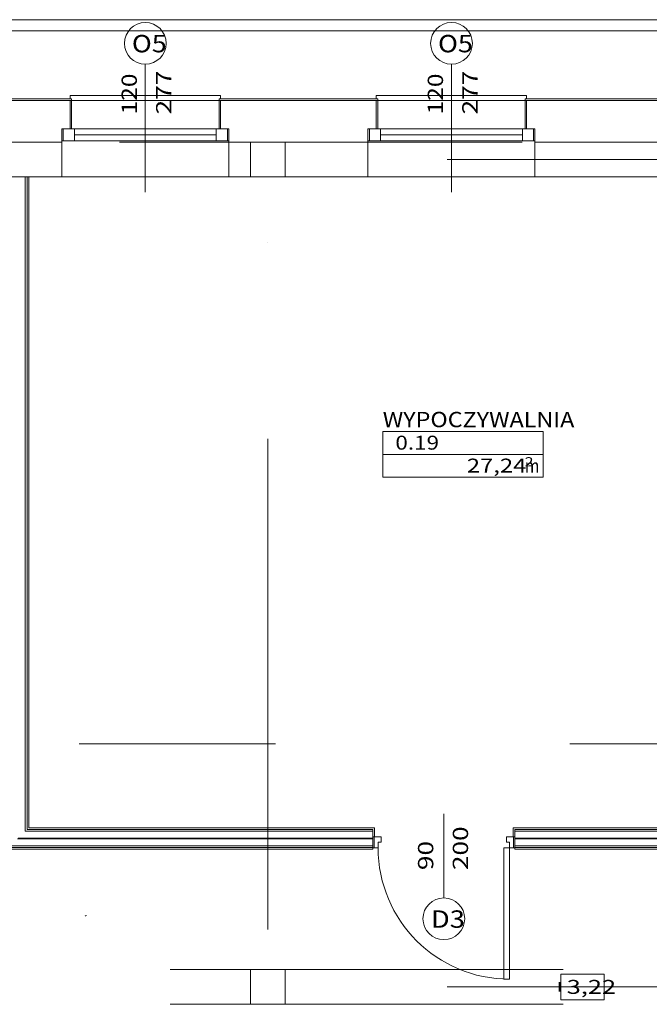
# Model space of a CAD drawing. Units: millimetres. Extents: x -1947 to 93053, y -2384 to 27316.
# Drawn here: x 55253 to 59777, y 10505 to 17585 of the extents above; entities that cross this region are included whole.
import ezdxf
from ezdxf.enums import TextEntityAlignment as Align

# ---------------------------------------------------------------- set-up
doc = ezdxf.new("R2010")
doc.units = ezdxf.units.MM
for name, color, linetype in [('AP_BELKI - NADPROŻA', 7, 'Continuous'), ('AP_BELKI - WIEŃCE', 7, 'Continuous'), ('AP_BELKI KONSTRUKCYJNE', 7, 'Continuous'), ('AP_istniejące_RZĘDNE - BELKI', 7, 'Continuous'), ('AP_istniejące_STREFY', 7, 'Continuous'), ('AP_istniejące_ŚCIANY DZIAŁOWE', 7, 'Continuous'), ('AP_istniejące_ŚCIANY KONSTRUKCYJNE.ZEWN.', 7, 'Continuous'), ('AP_OPISY.budowlany', 7, 'Continuous'), ('AP_OSIE', 7, 'Continuous'), ('AP_RZĘDNE - BELKI', 7, 'Continuous'), ('AP_STREFY', 7, 'Continuous'), ('AP_SŁUPY', 7, 'Continuous'), ('AP_WINDY', 7, 'Continuous'), ('AP_ZT - OPASKA ŻWIROWA', 7, 'Continuous'), ('AP_ŚCIANY DZIAŁOWE', 7, 'Continuous'), ('AP_ŚCIANY KONSTRUKCYJNE.ZEWN.', 7, 'Continuous'), ('ZNACZNIKI - PRZEKROJE.widoczne', 7, 'Continuous')]:
    doc.layers.add(name, color=color, linetype=linetype)
doc.styles.add('Lucida Console', font='lucon.TTF', dxfattribs={"height": 0.2})

msp = doc.modelspace()

# ---------------------------------------------------------------- linework, layer by layer
at = {"layer": 'AP_BELKI - NADPROŻA', "color": 8, "lineweight": 0}
for p, q in [((55970.5, 16705), (58792.7, 16705)), ((55970.5, 16455), (58792.7, 16455))]:
    msp.add_line(p, q, dxfattribs=at)
at = {"layer": 'AP_BELKI - WIEŃCE', "color": 8, "lineweight": 0}
for p, q in [((58864.1, 16705), (56041.9, 16705)), ((58864.1, 16455), (56041.9, 16455))]:
    msp.add_line(p, q, dxfattribs=at)
at = {"layer": 'AP_BELKI KONSTRUKCYJNE', "color": 8, "lineweight": 0}
for p, q in [((56335.5, 10755), (59157.7, 10755)), ((56335.5, 10505), (59157.7, 10505))]:
    msp.add_line(p, q, dxfattribs=at)
at = {"layer": 'AP_OPISY.budowlany', "color": 8, "lineweight": 0}
for p, q in [((55723.7, 11142.6), (55725.9, 11138.1)), ((55724.8, 11140.3), (55733.7, 11144.8))]:
    msp.add_line(p, q, dxfattribs=at)
at = {"layer": 'AP_OSIE', "color": 8, "lineweight": 0}
for p, q in [((56914.1, 16580), (56914.1, 16580)), ((58325.2, 16580), (61853, 16580)), ((57035.8, 15981.4), (57035.8, 15981.4)), ((57035.8, 14570.3), (57035.8, 11042.5)), ((56914.1, 10630), (56914.1, 10630)), ((58325.2, 10630), (61853, 10630))]:
    msp.add_line(p, q, dxfattribs=at)
at = {"layer": 'AP_RZĘDNE - BELKI', "color": 8, "lineweight": 0}
for p, q in [((59452.7, 10722.4), (59140.9, 10722.4)), ((59140.9, 10722.4), (59140.9, 10537.7)), ((59452.7, 10537.7), (59452.7, 10722.4)), ((59140.9, 10537.7), (59452.7, 10537.7))]:
    msp.add_line(p, q, dxfattribs=at)
at = {"layer": 'AP_STREFY', "color": 8, "lineweight": 0}
for p, q in [((57862, 14624.4), (59015.4, 14624.4)), ((57862, 14294.9), (57862, 14624.4)), ((59015.4, 14624.4), (59015.4, 14294.9)), ((57862, 14459.6), (59015.4, 14459.6)), ((59015.4, 14294.9), (57862, 14294.9)), ((57862, 14294.9), (59015.4, 14294.9))]:
    msp.add_line(p, q, dxfattribs=at)
at = {"layer": 'AP_SŁUPY', "color": 8, "lineweight": 0}
for p, q in [((57160.8, 16705), (56910.8, 16705)), ((56910.8, 16705), (56910.8, 16455)), ((57160.8, 16455), (57160.8, 16705)), ((56910.8, 16455), (57160.8, 16455)), ((57160.8, 10755), (56910.8, 10755)), ((56910.8, 10755), (56910.8, 10505)), ((57160.8, 10505), (57160.8, 10755)), ((56910.8, 10505), (57160.8, 10505))]:
    msp.add_line(p, q, dxfattribs=at)
at = {"layer": 'AP_WINDY', "color": 8, "lineweight": 0}
for p, q in [((55615.8, 17015), (55625.8, 17015)), ((55615.8, 17005), (55615.8, 16800)), ((55625.8, 16800), (55625.8, 17015)), ((56685.8, 16800), (56685.8, 17015)), ((56695.8, 17015), (56685.8, 17015)), ((56695.8, 17005), (56695.8, 16800)), ((57815.8, 17015), (57825.8, 17015)), ((57815.8, 17005), (57815.8, 16800)), ((57825.8, 16800), (57825.8, 17015)), ((58885.8, 16800), (58885.8, 17015)), ((58895.8, 17015), (58885.8, 17015)), ((58895.8, 17005), (58895.8, 16800)), ((55615.8, 16800), (55555.8, 16800)), ((55555.8, 16800), (55555.8, 16715)), ((55615.8, 16800), (55625.8, 16800)), ((56695.8, 16800), (56685.8, 16800)), ((56695.8, 16800), (56755.8, 16800)), ((56755.8, 16800), (56755.8, 16715)), ((57815.8, 16800), (57755.8, 16800)), ((57755.8, 16800), (57755.8, 16715)), ((57815.8, 16800), (57825.8, 16800)), ((58895.8, 16800), (58885.8, 16800)), ((58895.8, 16800), (58955.8, 16800)), ((58955.8, 16800), (58955.8, 16715)), ((55555.8, 16715), (55555.8, 16705)), ((56755.8, 16715), (56755.8, 16705)), ((57755.8, 16715), (57755.8, 16705)), ((58955.8, 16715), (58955.8, 16705)), ((55555.8, 16705), (55555.8, 16455)), ((56755.8, 16705), (56755.8, 16455)), ((57755.8, 16705), (57755.8, 16455)), ((58955.8, 16705), (58955.8, 16455)), ((57790.8, 11775), (57803.3, 11775)), ((57790.8, 11762.5), (57790.8, 11710)), ((57803.3, 11710), (57803.3, 11775)), ((58798.3, 11710), (58798.3, 11775)), ((58810.8, 11775), (58798.3, 11775)), ((58810.8, 11762.5), (58810.8, 11710)), ((57790.8, 11710), (57803.3, 11710)), ((57790.8, 11700), (57790.8, 11710)), ((57790.8, 11695), (57790.8, 11700)), ((57790.8, 11645), (57790.8, 11695)), ((58810.8, 11710), (58798.3, 11710)), ((58810.8, 11700), (58810.8, 11710)), ((58810.8, 11695), (58810.8, 11700)), ((58810.8, 11645), (58810.8, 11695)), ((57790.8, 11632.5), (57790.8, 11645)), ((57790.8, 11630), (57790.8, 11632.5)), ((57790.8, 11620), (57790.8, 11630)), ((58810.8, 11632.5), (58810.8, 11645)), ((58810.8, 11630), (58810.8, 11632.5)), ((58810.8, 11620), (58810.8, 11630))]:
    msp.add_line(p, q, dxfattribs=at)
at = {"layer": 'AP_ZT - OPASKA ŻWIROWA', "color": 8, "lineweight": 0}
for p, q in [((73230.8, 17585), (21810.8, 17585)), ((79470.8, 17505), (21810.8, 17505)), ((21810.8, 17505), (73230.8, 17505)), ((21810.8, 17005), (78970.8, 17005))]:
    msp.add_line(p, q, dxfattribs=at)
at = {"layer": 'AP_ŚCIANY DZIAŁOWE', "color": 8, "lineweight": 0}
for p, q in [((55243.3, 16455), (55293.3, 16455)), ((55293.3, 11750), (55293.3, 16455)), ((55293.3, 16455), (55305.8, 16455)), ((55305.8, 11762.5), (55305.8, 16455)), ((55305.8, 16455), (55318.3, 16455)), ((55318.3, 11775), (55318.3, 16455)), ((58300.8, 11270), (58300.8, 11875)), ((57790.8, 11762.5), (55305.8, 11762.5)), ((57790.8, 11775), (55318.3, 11775)), ((61523.3, 11775), (58810.8, 11775)), ((61535.8, 11762.5), (58810.8, 11762.5)), ((55238.3, 11695), (57790.8, 11695)), ((55243.3, 11700), (57790.8, 11700)), ((57790.8, 11750), (55293.3, 11750)), ((57790.8, 11630), (57790.8, 11710)), ((57790.8, 11710), (57850.8, 11710)), ((57790.8, 11700), (57790.8, 11710)), ((57790.8, 11695), (57790.8, 11700)), ((57790.8, 11645), (57790.8, 11695)), ((57800.8, 11630), (57800.8, 11710)), ((57850.8, 11710), (57850.8, 11670)), ((58750.8, 11670), (58750.8, 11710)), ((58750.8, 11710), (58810.8, 11710)), ((58800.8, 11630), (58800.8, 11710)), ((61548.3, 11750), (58810.8, 11750)), ((58810.8, 11710), (58810.8, 11630)), ((58810.8, 11700), (58810.8, 11710)), ((58810.8, 11700), (61598.3, 11700)), ((58810.8, 11695), (58810.8, 11700)), ((58810.8, 11695), (61603.3, 11695)), ((58810.8, 11645), (58810.8, 11695)), ((55163.3, 11620), (57790.8, 11620)), ((55175.8, 11632.5), (57790.8, 11632.5)), ((55188.3, 11645), (57790.8, 11645)), ((57790.8, 11632.5), (57790.8, 11645)), ((57790.8, 11630), (57790.8, 11632.5)), ((57828.8, 11630), (57790.8, 11630)), ((57850.8, 11670), (57828.8, 11670)), ((57828.8, 11670), (57828.8, 11630)), ((58772.8, 11630), (58732.8, 11630)), ((58732.8, 11630), (58732.8, 10686)), ((58772.8, 11670), (58750.8, 11670)), ((58772.8, 11630), (58772.8, 11670)), ((58810.8, 11630), (58772.8, 11630)), ((58772.8, 10686), (58772.8, 11630)), ((58810.8, 11645), (61653.3, 11645)), ((58810.8, 11632.5), (58810.8, 11645)), ((58810.8, 11632.5), (61665.8, 11632.5)), ((58810.8, 11630), (58810.8, 11632.5)), ((58810.8, 11620), (61678.3, 11620)), ((58732.8, 10686), (58772.8, 10686))]:
    msp.add_line(p, q, dxfattribs=at)
for centre, radius, start, end in [((58772.8, 11630), 944, 180, 270), ((58300.8, 11120), 150, 0, 180), ((58300.8, 11120), 150, 180, 0)]:
    msp.add_arc(centre, radius, start, end, dxfattribs=at)
at = {"layer": 'AP_ŚCIANY KONSTRUKCYJNE.ZEWN.', "color": 8, "lineweight": 0}
for p, q in [((56155.8, 17265), (56155.8, 16345)), ((58355.8, 17265), (58355.8, 16345)), ((55615.8, 17015), (54495.8, 17015)), ((55615.8, 17005), (54495.8, 17005)), ((55615.8, 17015), (55615.8, 17040)), ((55615.8, 17040), (56695.8, 17040)), ((56695.8, 17040), (56695.8, 17015)), ((57815.8, 17015), (56695.8, 17015)), ((57815.8, 17005), (56695.8, 17005)), ((57815.8, 17015), (57815.8, 17040)), ((57815.8, 17040), (58895.8, 17040)), ((58895.8, 17040), (58895.8, 17015)), ((60015.8, 17015), (58895.8, 17015)), ((60015.8, 17005), (58895.8, 17005)), ((55645.8, 16800), (55555.8, 16800)), ((55555.8, 16800), (55555.8, 16715)), ((55615.8, 16800), (55555.8, 16800)), ((55565.8, 16800), (55565.8, 16715)), ((55645.8, 16715), (55645.8, 16800)), ((56665.8, 16800), (55645.8, 16800)), ((56755.8, 16800), (56665.8, 16800)), ((56665.8, 16800), (56665.8, 16715)), ((56695.8, 16800), (56755.8, 16800)), ((56745.8, 16800), (56745.8, 16715)), ((56755.8, 16800), (56755.8, 16715)), ((57845.8, 16800), (57755.8, 16800)), ((57755.8, 16800), (57755.8, 16715)), ((57815.8, 16800), (57755.8, 16800)), ((57765.8, 16800), (57765.8, 16715)), ((57845.8, 16715), (57845.8, 16800)), ((58865.8, 16800), (57845.8, 16800)), ((58955.8, 16800), (58865.8, 16800)), ((58865.8, 16800), (58865.8, 16715)), ((58895.8, 16800), (58955.8, 16800)), ((58945.8, 16800), (58945.8, 16715)), ((58955.8, 16800), (58955.8, 16715)), ((55555.8, 16715), (55645.8, 16715)), ((55645.8, 16757.5), (56665.8, 16757.5)), ((55645.8, 16715), (56665.8, 16715)), ((56665.8, 16715), (56755.8, 16715)), ((57755.8, 16715), (57845.8, 16715)), ((57845.8, 16757.5), (58865.8, 16757.5)), ((57845.8, 16715), (58865.8, 16715)), ((58865.8, 16715), (58955.8, 16715)), ((55555.8, 16705), (54555.8, 16705)), ((56910.8, 16705), (56755.8, 16705)), ((57755.8, 16705), (57160.8, 16705)), ((59955.8, 16705), (58955.8, 16705)), ((54555.8, 16455), (55555.8, 16455)), ((56755.8, 16455), (55555.8, 16455)), ((55555.8, 16455), (56755.8, 16455)), ((56755.8, 16455), (56910.8, 16455)), ((57160.8, 16455), (57755.8, 16455)), ((58955.8, 16455), (57755.8, 16455)), ((57755.8, 16455), (58955.8, 16455)), ((58955.8, 16455), (59955.8, 16455))]:
    msp.add_line(p, q, dxfattribs=at)
for centre, start, end in [((56155.8, 17415), 0, 180), ((58355.8, 17415), 0, 180), ((56155.8, 17415), 180, 0), ((58355.8, 17415), 180, 0)]:
    msp.add_arc(centre, 150, start, end, dxfattribs=at)
at = {"layer": 'ZNACZNIKI - PRZEKROJE.widoczne', "color": 8, "lineweight": 0}
for p, q in [((55679.4, 12378.4), (57090.5, 12378.4)), ((59207.2, 12378.4), (64498.9, 12378.4))]:
    msp.add_line(p, q, dxfattribs=at)

# ---------------------------------------------------------------- texts
at = {"layer": 'AP_istniejące_RZĘDNE - BELKI', "color": 8, "lineweight": 0, "style": 'Lucida Console', "width": 0.948545}
msp.add_text('+3,22', height=100, dxfattribs=at).set_placement((59082.5, 10580.3), (59538.7, 10580.3), align=Align.FIT)
at = {"layer": 'AP_istniejące_STREFY', "color": 8, "lineweight": 0, "style": 'Lucida Console'}
for s, height, width, p, p2 in [('WYPOCZYWALNIA', 110, 1.00077, (57862, 14654.8), (59238.8, 14654.8)), ('0.19', 100, 0.816171, (57952.6, 14493.5), (58266.7, 14493.5)), ('27,24', 100, 0.890073, (58466.1, 14328.8), (58894.2, 14328.8)), ('2', 66.7, 0.990774, (58882.1, 14372.4), (58945.7, 14372.4)), ('m', 100, 1.088228, (58882.8, 14327.3), (58987.5, 14327.3))]:
    msp.add_text(s, height=height, dxfattribs=dict(at, width=width)).set_placement(p, p2, align=Align.FIT)
at = {"layer": 'AP_istniejące_ŚCIANY DZIAŁOWE', "color": 8, "lineweight": 0, "style": 'Lucida Console', "width": 0.990774}
for s, p, p2 in [('200', (58475.2, 11470), (58475.2, 11784.6)), ('90', (58225.2, 11470), (58225.2, 11679.7))]:
    msp.add_text(s, height=110, rotation=90, dxfattribs=at).set_placement(p, p2, align=Align.FIT)
at = {"layer": 'AP_istniejące_ŚCIANY DZIAŁOWE', "color": 8, "lineweight": 0, "style": 'Lucida Console', "width": 1.015138}
msp.add_text('D3', height=125, dxfattribs=at).set_placement((58208.4, 11055.4), (58452.6, 11055.4), align=Align.FIT)
at = {"layer": 'AP_istniejące_ŚCIANY KONSTRUKCYJNE.ZEWN.', "color": 8, "lineweight": 0, "style": 'Lucida Console', "width": 1.039501}
for p, p2 in [((56059.3, 17350.4), (56309.3, 17350.4)), ((58259.3, 17350.4), (58509.3, 17350.4))]:
    msp.add_text('O5', height=125, dxfattribs=at).set_placement(p, p2, align=Align.FIT)
at = {"layer": 'AP_istniejące_ŚCIANY KONSTRUKCYJNE.ZEWN.', "color": 8, "lineweight": 0, "style": 'Lucida Console'}
for s, width, p, p2 in [('277', 0.990774, (56343.3, 16903.8), (56343.3, 17218.4)), ('277', 0.990774, (58543.3, 16903.8), (58543.3, 17218.4)), ('120', 0.925806, (56095.2, 16903.8), (56095.2, 17197.7)), ('120', 0.925806, (58295.2, 16903.8), (58295.2, 17197.7))]:
    msp.add_text(s, height=110, rotation=90, dxfattribs=dict(at, width=width)).set_placement(p, p2, align=Align.FIT)

doc.saveas('drawing.dxf')
